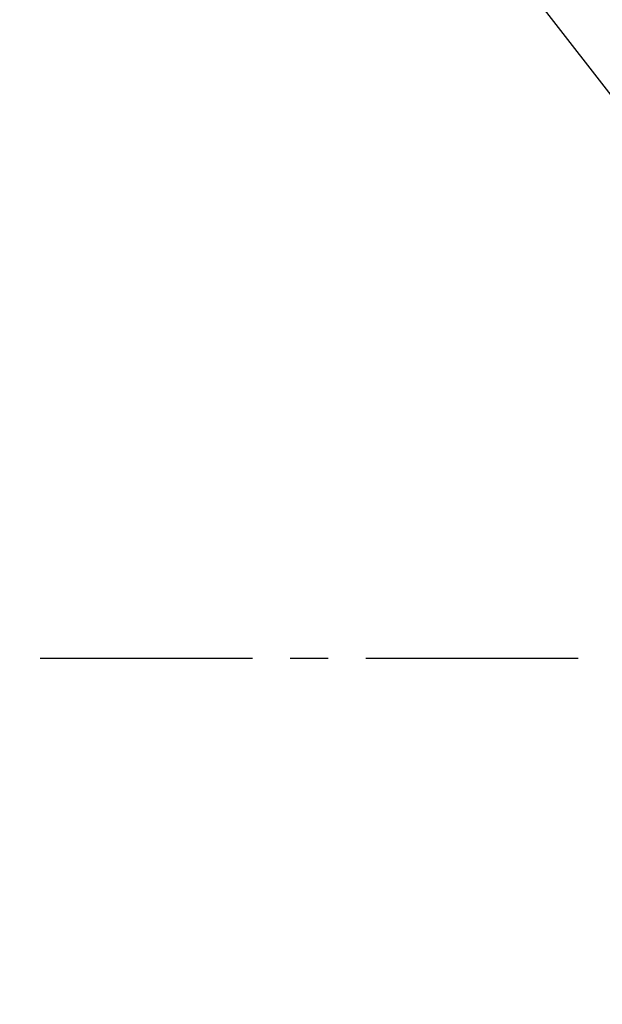
# Model space of a CAD drawing. Extents: x -87.5 to -45.8, y 15.7 to 44.7.
# Drawn here: x -68.7 to -67.2, y 36.1 to 38.7 of the extents above; entities that cross this region are included whole.
import ezdxf

# ---------------------------------------------------------------- set-up
doc = ezdxf.new("R2010")
doc.units = 0
doc.header["$LTSCALE"] = 0.75
doc.header["$MEASUREMENT"] = 0
doc.header["$PDMODE"] = 35
doc.linetypes.add('CENTER2', pattern=[1.125, 0.75, -0.125, 0.125, -0.125])
doc.layers.get('0').update_dxf_attribs({"linetype": 'CONTINUOUS'})
doc.layers.get('Defpoints').update_dxf_attribs({"linetype": 'CONTINUOUS'})
doc.layers.add('A-ANNO-DIM', color=1, linetype='CONTINUOUS')
doc.styles.get("Standard").update_dxf_attribs({"font": 'romans.shx'})
doc.dimstyles.get("Standard").update_dxf_attribs({"dimtxt": 0.125, "dimasz": 0.18, "dimexe": 0.1, "dimexo": 0.1, "dimgap": 0.09, "dimtad": 0, "dimtih": 1, "dimtoh": 1, "dimzin": 0, "dimdsep": 46, "dimtxsty": 'STANDARD', "dimcen": 0, "dimclrd": 1, "dimclre": 1, "dimclrt": 4, "dimadec": 0, "dimazin": 0, "dimtfac": 1, "dimtmove": 0, "dimatfit": 3, "dimfxl": 1, "dimtolj": 1, "dimtzin": 0, "dimarcsym": 0})

# ---------------------------------------------------------------- blocks, each defined once
blk = doc.blocks.new('*D39')
at = {"layer": 'A-ANNO-DIM', "color": 1, "lineweight": -2, "transparency": 16777216}
for p, q in [((-68.6115, 40.3486), (-68.7219, 40.4907)), ((-68.501, 40.2065), (-63.5304, 33.8124)), ((-62.6251, 32.648), (-63.4199, 33.6703)), ((-62.4451, 32.648), (-62.6251, 32.648))]:
    blk.add_line(p, q, dxfattribs=at)
at = {"layer": 'A-ANNO-DIM', "color": 1, "transparency": 16777216}
for points in [[(-68.5878, 40.367), (-68.6352, 40.3302), (-68.501, 40.2065)], [(-63.3962, 33.6887), (-63.4436, 33.6519), (-63.5304, 33.8124)]]:
    blk.add_solid(points, dxfattribs=at)
at = {"layer": 'Defpoints', "color": 0, "transparency": 16777216}
for p in [(-68.501, 40.2065), (-63.5304, 33.8124)]:
    blk.add_point(p, dxfattribs=at)
at = {"layer": 'A-ANNO-DIM', "color": 4, "transparency": 16777216, "insert": (-61.6438, 32.648), "char_height": 0.125, "attachment_point": 5}
blk.add_mtext('\\A1;∅8.10 [∅205.7]', dxfattribs=at)

msp = doc.modelspace()

# ---------------------------------------------------------------- linework, layer by layer
at = {"color": 7, "linetype": 'Continuous', "lineweight": 15}
for radius, start, end in [(4.5833, 92.9512, 267.0477), (4.0494, 93.0838, 266.9157), (3.8317, 106.1012, 156.4743), (3.6217, 110.3457, 152.2298), (4.0324, 123.1125, 266.9377), (3.5671, 110.43, 152.1455), (3.9708, 125.8948, 156.4743), (3.9317, 125.987, 156.4743)]:
    msp.add_arc((-66.0157, 37.0094), radius, start, end, dxfattribs=at)
at = {"layer": 'A-ANNO-DIM', "linetype": 'CENTER2'}
msp.add_line((-71.273, 37.0094), (-60.8214, 37.0094), dxfattribs=at)

# ---------------------------------------------------------------- dimensions: what is measured, and where the dimension line sits
at = {"layer": 'A-ANNO-DIM'}
dim = msp.add_diameter_dim_2p(p1=(-68.501, 40.2065), p2=(-63.5304, 33.8124), dimstyle='Standard', dxfattribs=at)
dim.commit()
dim.dimension.update_dxf_attribs({"geometry": '*D39', "text_midpoint": (-61.6438, 32.648), "dimtype": 163})

doc.saveas('drawing.dxf')
